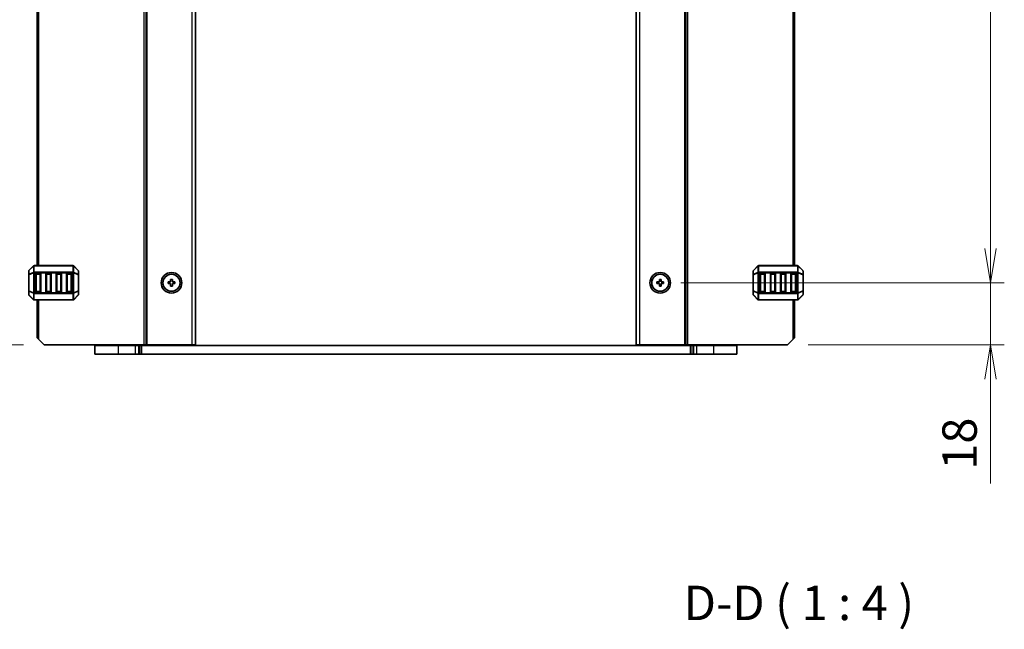
# Model space of a CAD drawing. Units: millimetres. Extents: x 0 to 6112, y 0 to 1124.
# Drawn here: x 2070 to 2356, y 565 to 742 of the extents above; entities that cross this region are included whole.
import ezdxf

# ---------------------------------------------------------------- set-up
doc = ezdxf.new("R2010")
doc.units = ezdxf.units.MM
for name, color, linetype, lineweight in [('Dimension (ISO)', 7, 'Continuous', 18), ('Dimension (ISO) @ 1', 7, 'Continuous', 18), ('Symbol (ISO)', 7, 'Continuous', 18), ('Visible (ISO)', 7, 'Continuous', 35), ('Visible Narrow (ISO)', 7, 'Continuous', 25)]:
    doc.layers.add(name, color=color, linetype=linetype, lineweight=lineweight)
doc.styles.add('Note Text (TK)', font='MS PGothic.ttf')
doc.dimstyles.new('Default - Method 1b (TK)', dxfattribs={"dimscale": 2.5, "dimtxt": 2.5, "dimasz": 2.5, "dimexe": 1, "dimexo": 1.5, "dimgap": 1, "dimtad": 1, "dimrnd": 1e-08, "dimdsep": 46, "dimtxsty": 'Note Text (TK)', "dimblk": 'OPEN', "dimcen": 0.09, "dimdle": 5, "dimclrd": 100, "dimclre": 100, "dimclrt": 7, "dimadec": 1, "dimazin": 1, "dimtfac": 1, "dimtmove": 0, "dimatfit": 3, "dimldrblk": 'OPEN', "dimfxl": 0, "dimtolj": 1, "dimlwd": -1, "dimlwe": -1, "dimarcsym": 0})

# ---------------------------------------------------------------- blocks, each defined once
blk = doc.blocks.new('_Open')
at = {"color": 0, "linetype": 'ByBlock', "lineweight": -2}
for p, q in [((-1, 0.167), (0, 0)), ((-1, -0.167), (0, 0)), ((0, 0), (-1, 0))]:
    blk.add_line(p, q, dxfattribs=at)
blk = doc.blocks.new('*D78')
at = {"layer": 'Defpoints', "color": 0, "transparency": 16777216}
for p in [(2076.67, 871.81), (2028.67, 647.31), (2076.67, 647.31)]:
    blk.add_point(p, dxfattribs=at)
at = {"layer": 'Dimension (ISO)', "color": 100, "transparency": 16777216}
for p, q in [((2070.67, 871.81), (2024.67, 871.81)), ((2028.67, 861.81), (2028.67, 657.31)), ((2070.67, 647.31), (2024.67, 647.31))]:
    blk.add_line(p, q, dxfattribs=at)
at = {"layer": 'Dimension (ISO)', "color": 100, "transparency": 16777216, "xscale": 10, "yscale": 10, "zscale": 10}
for p, rotation in [((2028.67, 871.81), 90), ((2028.67, 647.31), 270)]:
    blk.add_blockref('_Open', p, dxfattribs=dict(at, rotation=rotation))
at = {"layer": 'Dimension (ISO)', "color": 7, "transparency": 16777216, "insert": (2019.67, 744.27), "char_height": 10, "attachment_point": 4, "rotation": 90, "style": 'Note Text (TK)'}
blk.add_mtext('\\A1;224.5', dxfattribs=at)
blk = doc.blocks.new('*D81')
at = {"layer": 'Defpoints', "color": 0, "transparency": 16777216}
for p in [(2255.67, 665.31), (2351.66, 665.31), (2292.67, 647.31)]:
    blk.add_point(p, dxfattribs=at)
at = {"layer": 'Dimension (ISO)', "color": 100, "transparency": 16777216}
for p, q in [((2351.66, 675.31), (2351.66, 685.31)), ((2261.67, 665.31), (2355.66, 665.31)), ((2351.66, 665.31), (2351.66, 647.31)), ((2298.67, 647.31), (2355.66, 647.31)), ((2351.66, 637.31), (2351.66, 606.98))]:
    blk.add_line(p, q, dxfattribs=at)
at = {"layer": 'Dimension (ISO)', "color": 100, "transparency": 16777216, "xscale": 10, "yscale": 10, "zscale": 10}
for p, rotation in [((2351.66, 665.31), 270), ((2351.66, 647.31), 90)]:
    blk.add_blockref('_Open', p, dxfattribs=dict(at, rotation=rotation))
at = {"layer": 'Dimension (ISO)', "color": 7, "transparency": 16777216, "insert": (2342.66, 610.98), "char_height": 10, "attachment_point": 4, "rotation": 90, "style": 'Note Text (TK)'}
blk.add_mtext('\\A1;18', dxfattribs=at)
blk = doc.blocks.new('*D82')
at = {"layer": 'Defpoints', "color": 0, "transparency": 16777216}
for p in [(2255.67, 853.81), (2351.66, 853.81), (2255.67, 665.31)]:
    blk.add_point(p, dxfattribs=at)
at = {"layer": 'Dimension (ISO)', "color": 100, "transparency": 16777216}
for p, q in [((2261.67, 853.81), (2355.66, 853.81)), ((2351.66, 675.31), (2351.66, 843.81)), ((2261.67, 665.31), (2355.66, 665.31))]:
    blk.add_line(p, q, dxfattribs=at)
at = {"layer": 'Dimension (ISO)', "color": 100, "transparency": 16777216, "xscale": 10, "yscale": 10, "zscale": 10}
for p, rotation in [((2351.66, 853.81), 90), ((2351.66, 665.31), 270)]:
    blk.add_blockref('_Open', p, dxfattribs=dict(at, rotation=rotation))
at = {"layer": 'Dimension (ISO)', "color": 7, "transparency": 16777216, "insert": (2342.66, 744.67), "char_height": 10, "attachment_point": 4, "rotation": 90, "style": 'Note Text (TK)'}
blk.add_mtext('\\A1;188.5', dxfattribs=at)

msp = doc.modelspace()

# ---------------------------------------------------------------- linework, layer by layer
at = {"layer": 'Visible (ISO)'}
for p, q in [((2106.273, 647.308), (2106.273, 871.808)), ((2120.673, 647.308), (2120.673, 871.808)), ((2248.673, 871.808), (2248.673, 647.308)), ((2263.073, 871.808), (2263.073, 647.308)), ((2074.673, 670.308), (2074.673, 848.808)), ((2294.673, 848.808), (2294.673, 670.308)), ((2073.585, 670.22), (2072.261, 668.895)), ((2085.049, 670.308), (2073.798, 670.308)), ((2086.585, 668.895), (2085.261, 670.22)), ((2284.085, 670.22), (2282.761, 668.895)), ((2295.549, 670.308), (2284.298, 670.308)), ((2297.085, 668.895), (2295.761, 670.22)), ((2072.173, 668.683), (2072.173, 667.635)), ((2072.173, 667.635), (2072.173, 662.98)), ((2074.173, 662.808), (2074.173, 667.808)), ((2074.423, 668.058), (2075.423, 668.058)), ((2075.673, 667.808), (2075.673, 662.808)), ((2077.173, 662.808), (2077.173, 667.808)), ((2077.423, 668.058), (2078.423, 668.058)), ((2078.673, 667.808), (2078.673, 662.808)), ((2080.173, 662.808), (2080.173, 667.808)), ((2080.423, 668.058), (2081.423, 668.058)), ((2081.673, 667.808), (2081.673, 662.808)), ((2083.173, 662.808), (2083.173, 667.808)), ((2083.423, 668.058), (2084.423, 668.058)), ((2084.673, 667.808), (2084.673, 662.808)), ((2086.673, 667.635), (2086.673, 668.683)), ((2086.673, 662.98), (2086.673, 667.635)), ((2282.673, 668.683), (2282.673, 667.635)), ((2282.673, 667.635), (2282.673, 662.98)), ((2284.673, 662.808), (2284.673, 667.808)), ((2284.923, 668.058), (2285.923, 668.058)), ((2286.173, 667.808), (2286.173, 662.808)), ((2287.673, 662.808), (2287.673, 667.808)), ((2287.923, 668.058), (2288.923, 668.058)), ((2289.173, 667.808), (2289.173, 662.808)), ((2290.673, 662.808), (2290.673, 667.808)), ((2290.923, 668.058), (2291.923, 668.058)), ((2292.173, 667.808), (2292.173, 662.808)), ((2293.673, 662.808), (2293.673, 667.808)), ((2293.923, 668.058), (2294.923, 668.058)), ((2295.173, 667.808), (2295.173, 662.808)), ((2297.173, 667.635), (2297.173, 668.683)), ((2297.173, 662.98), (2297.173, 667.635)), ((2112.673, 665.058), (2112.673, 665.558)), ((2112.673, 665.558), (2113.423, 665.558)), ((2113.423, 665.058), (2112.673, 665.058)), ((2113.423, 665.558), (2113.423, 666.308)), ((2113.423, 666.308), (2113.923, 666.308)), ((2113.423, 664.308), (2113.423, 665.058)), ((2113.923, 664.308), (2113.423, 664.308)), ((2113.923, 666.308), (2113.923, 665.558)), ((2113.923, 665.558), (2114.673, 665.558)), ((2114.673, 665.058), (2113.923, 665.058)), ((2113.923, 665.058), (2113.923, 664.308)), ((2114.673, 665.558), (2114.673, 665.058)), ((2254.673, 665.058), (2254.673, 665.558)), ((2254.673, 665.558), (2255.423, 665.558)), ((2255.423, 665.058), (2254.673, 665.058)), ((2255.423, 665.558), (2255.423, 666.308)), ((2255.423, 666.308), (2255.923, 666.308)), ((2255.423, 664.308), (2255.423, 665.058)), ((2255.923, 664.308), (2255.423, 664.308)), ((2255.923, 666.308), (2255.923, 665.558)), ((2255.923, 665.558), (2256.673, 665.558)), ((2256.673, 665.058), (2255.923, 665.058)), ((2255.923, 665.058), (2255.923, 664.308)), ((2256.673, 665.558), (2256.673, 665.058)), ((2072.173, 662.98), (2072.173, 661.932)), ((2072.261, 661.72), (2073.585, 660.395)), ((2075.423, 662.558), (2074.423, 662.558)), ((2078.423, 662.558), (2077.423, 662.558)), ((2081.423, 662.558), (2080.423, 662.558)), ((2084.423, 662.558), (2083.423, 662.558)), ((2085.261, 660.395), (2086.585, 661.72)), ((2086.673, 661.932), (2086.673, 662.98)), ((2282.673, 662.98), (2282.673, 661.932)), ((2282.761, 661.72), (2284.085, 660.395)), ((2285.923, 662.558), (2284.923, 662.558)), ((2288.923, 662.558), (2287.923, 662.558)), ((2291.923, 662.558), (2290.923, 662.558)), ((2294.923, 662.558), (2293.923, 662.558)), ((2295.761, 660.395), (2297.085, 661.72)), ((2297.173, 661.932), (2297.173, 662.98)), ((2073.798, 660.308), (2085.049, 660.308)), ((2074.673, 649.308), (2074.673, 660.308)), ((2284.298, 660.308), (2295.549, 660.308)), ((2294.673, 660.308), (2294.673, 649.308)), ((2075.173, 648.808), (2074.673, 649.308)), ((2075.173, 648.808), (2076.673, 647.308)), ((2076.673, 647.308), (2105.773, 647.308)), ((2091.423, 647.058), (2091.423, 644.558)), ((2091.423, 647.058), (2098.173, 647.058)), ((2092.173, 647.308), (2092.173, 647.058)), ((2103.157, 647.058), (2098.173, 647.058)), ((2103.157, 647.058), (2104.039, 647.058)), ((2103.673, 647.308), (2103.673, 647.058)), ((2104.454, 647.058), (2104.039, 647.058)), ((2104.984, 647.058), (2104.454, 647.058)), ((2264.363, 647.058), (2104.984, 647.058)), ((2106.273, 647.308), (2105.773, 647.308)), ((2106.273, 647.308), (2106.573, 647.308)), ((2106.573, 647.308), (2119.673, 647.308)), ((2111.973, 647.308), (2111.973, 647.058)), ((2115.373, 647.308), (2115.373, 647.058)), ((2120.673, 647.308), (2119.673, 647.308)), ((2248.673, 647.308), (2249.673, 647.308)), ((2262.773, 647.308), (2249.673, 647.308)), ((2253.973, 647.308), (2253.973, 647.058)), ((2257.373, 647.308), (2257.373, 647.058)), ((2263.073, 647.308), (2262.773, 647.308)), ((2263.073, 647.308), (2263.573, 647.308)), ((2292.673, 647.308), (2263.573, 647.308)), ((2264.893, 647.058), (2264.363, 647.058)), ((2265.307, 647.058), (2264.893, 647.058)), ((2265.307, 647.058), (2266.191, 647.058)), ((2265.673, 647.308), (2265.673, 647.058)), ((2271.173, 647.058), (2266.191, 647.058)), ((2271.173, 647.058), (2277.923, 647.058)), ((2277.173, 647.308), (2277.173, 647.058)), ((2277.923, 647.058), (2277.923, 644.558)), ((2292.673, 647.308), (2294.173, 648.808)), ((2294.673, 649.308), (2294.173, 648.808)), ((2091.423, 644.558), (2098.173, 644.558)), ((2103.157, 644.558), (2098.173, 644.558)), ((2103.157, 644.558), (2104.039, 644.558)), ((2104.454, 644.558), (2104.039, 644.558)), ((2104.984, 644.558), (2104.454, 644.558)), ((2264.363, 644.558), (2104.984, 644.558)), ((2264.893, 644.558), (2264.363, 644.558)), ((2265.307, 644.558), (2264.893, 644.558)), ((2265.307, 644.558), (2266.191, 644.558)), ((2271.173, 644.558), (2266.191, 644.558)), ((2271.173, 644.558), (2277.923, 644.558))]:
    msp.add_line(p, q, dxfattribs=at)
for centre, radius in [((2113.673, 665.308), 3), ((2113.673, 665.308), 2.48), ((2255.673, 665.308), 3), ((2255.673, 665.308), 2.48)]:
    msp.add_circle(centre, radius, dxfattribs=at)
for centre, radius, start, end in [((2073.798, 670.008), 0.3, 90, 135), ((2085.049, 670.008), 0.3, 45, 90), ((2284.298, 670.008), 0.3, 90, 135), ((2295.549, 670.008), 0.3, 45, 90), ((2072.473, 668.683), 0.3, 135, 180), ((2074.423, 667.808), 0.25, 90, 180), ((2075.423, 667.808), 0.25, 0, 90), ((2077.423, 667.808), 0.25, 90, 180), ((2078.423, 667.808), 0.25, 0, 90), ((2080.423, 667.808), 0.25, 90, 180), ((2081.423, 667.808), 0.25, 0, 90), ((2083.423, 667.808), 0.25, 90, 180), ((2084.423, 667.808), 0.25, 0, 90), ((2086.373, 668.683), 0.3, 0, 45), ((2282.973, 668.683), 0.3, 135, 180), ((2284.923, 667.808), 0.25, 90, 180), ((2285.923, 667.808), 0.25, 0, 90), ((2287.923, 667.808), 0.25, 90, 180), ((2288.923, 667.808), 0.25, 0, 90), ((2290.923, 667.808), 0.25, 90, 180), ((2291.923, 667.808), 0.25, 0, 90), ((2293.923, 667.808), 0.25, 90, 180), ((2294.923, 667.808), 0.25, 0, 90), ((2296.873, 668.683), 0.3, 0, 45), ((2072.473, 661.932), 0.3, 180, 225), ((2074.423, 662.808), 0.25, 180, 270), ((2075.423, 662.808), 0.25, 270, 0), ((2077.423, 662.808), 0.25, 180, 270), ((2078.423, 662.808), 0.25, 270, 0), ((2080.423, 662.808), 0.25, 180, 270), ((2081.423, 662.808), 0.25, 270, 0), ((2083.423, 662.808), 0.25, 180, 270), ((2084.423, 662.808), 0.25, 270, 0), ((2086.373, 661.932), 0.3, 315, 0), ((2282.973, 661.932), 0.3, 180, 225), ((2284.923, 662.808), 0.25, 180, 270), ((2285.923, 662.808), 0.25, 270, 0), ((2287.923, 662.808), 0.25, 180, 270), ((2288.923, 662.808), 0.25, 270, 0), ((2290.923, 662.808), 0.25, 180, 270), ((2291.923, 662.808), 0.25, 270, 0), ((2293.923, 662.808), 0.25, 180, 270), ((2294.923, 662.808), 0.25, 270, 0), ((2296.873, 661.932), 0.3, 315, 0), ((2073.798, 660.608), 0.3, 225, 270), ((2085.049, 660.608), 0.3, 270, 315), ((2284.298, 660.608), 0.3, 225, 270), ((2295.549, 660.608), 0.3, 270, 315)]:
    msp.add_arc(centre, radius, start, end, dxfattribs=at)
at = {"layer": 'Visible Narrow (ISO)'}
for p, q in [((2105.773, 647.308), (2105.773, 871.808)), ((2106.573, 647.308), (2106.573, 871.808)), ((2119.673, 647.308), (2119.673, 871.808)), ((2249.673, 871.808), (2249.673, 647.308)), ((2262.773, 871.808), (2262.773, 647.308)), ((2263.573, 871.808), (2263.573, 647.308)), ((2075.173, 670.308), (2075.173, 848.808)), ((2294.173, 848.808), (2294.173, 670.308)), ((2072.261, 668.833), (2073.585, 670.158)), ((2073.585, 670.158), (2073.585, 668.333)), ((2073.798, 670.22), (2073.798, 670.308)), ((2073.798, 670.22), (2085.049, 670.22)), ((2073.798, 668.395), (2073.798, 670.22)), ((2085.049, 670.22), (2085.049, 670.308)), ((2085.049, 670.22), (2085.049, 668.395)), ((2085.261, 668.333), (2085.261, 670.158)), ((2085.261, 670.158), (2086.585, 668.833)), ((2282.761, 668.833), (2284.085, 670.158)), ((2284.085, 670.158), (2284.085, 668.333)), ((2284.298, 670.22), (2284.298, 670.308)), ((2284.298, 670.22), (2295.549, 670.22)), ((2284.298, 668.395), (2284.298, 670.22)), ((2295.549, 670.22), (2295.549, 670.308)), ((2295.549, 670.22), (2295.549, 668.395)), ((2295.761, 668.333), (2295.761, 670.158)), ((2295.761, 670.158), (2297.085, 668.833)), ((2072.261, 667.635), (2072.173, 667.635)), ((2072.261, 667.785), (2072.261, 668.833)), ((2073.585, 668.333), (2072.261, 667.785)), ((2072.261, 667.635), (2073.585, 668.183)), ((2072.261, 662.98), (2072.261, 667.635)), ((2073.585, 668.183), (2073.798, 668.183)), ((2073.585, 668.183), (2073.585, 662.432)), ((2073.798, 668.395), (2073.798, 668.183)), ((2085.049, 668.395), (2073.798, 668.395)), ((2073.798, 662.432), (2073.798, 668.183)), ((2073.798, 668.183), (2085.049, 668.183)), ((2074.423, 667.808), (2074.173, 667.808)), ((2074.423, 668.058), (2074.423, 667.808)), ((2074.423, 667.808), (2075.423, 667.808)), ((2074.423, 662.808), (2074.423, 667.808)), ((2075.423, 667.808), (2075.423, 668.058)), ((2075.673, 667.808), (2075.423, 667.808)), ((2075.423, 667.808), (2075.423, 662.808)), ((2077.423, 667.808), (2077.173, 667.808)), ((2077.423, 668.058), (2077.423, 667.808)), ((2077.423, 662.808), (2077.423, 667.808)), ((2077.423, 667.808), (2078.423, 667.808)), ((2078.423, 667.808), (2078.423, 668.058)), ((2078.673, 667.808), (2078.423, 667.808)), ((2078.423, 667.808), (2078.423, 662.808)), ((2080.423, 667.808), (2080.173, 667.808)), ((2080.423, 668.058), (2080.423, 667.808)), ((2080.423, 667.808), (2081.423, 667.808)), ((2080.423, 662.808), (2080.423, 667.808)), ((2081.423, 667.808), (2081.423, 668.058)), ((2081.673, 667.808), (2081.423, 667.808)), ((2081.423, 667.808), (2081.423, 662.808)), ((2083.423, 667.808), (2083.173, 667.808)), ((2083.423, 668.058), (2083.423, 667.808)), ((2083.423, 662.808), (2083.423, 667.808)), ((2083.423, 667.808), (2084.423, 667.808)), ((2084.423, 667.808), (2084.423, 668.058)), ((2084.673, 667.808), (2084.423, 667.808)), ((2084.423, 667.808), (2084.423, 662.808)), ((2085.049, 668.395), (2085.049, 668.183)), ((2085.261, 668.183), (2085.049, 668.183)), ((2085.049, 668.183), (2085.049, 662.432)), ((2086.585, 667.785), (2085.261, 668.333)), ((2085.261, 662.432), (2085.261, 668.183)), ((2085.261, 668.183), (2086.585, 667.635)), ((2086.585, 668.833), (2086.585, 667.785)), ((2086.673, 667.635), (2086.585, 667.635)), ((2086.585, 667.635), (2086.585, 662.98)), ((2282.761, 667.635), (2282.673, 667.635)), ((2282.761, 667.785), (2282.761, 668.833)), ((2284.085, 668.333), (2282.761, 667.785)), ((2282.761, 667.635), (2284.085, 668.183)), ((2282.761, 662.98), (2282.761, 667.635)), ((2284.085, 668.183), (2284.298, 668.183)), ((2284.085, 668.183), (2284.085, 662.432)), ((2284.298, 668.395), (2284.298, 668.183)), ((2295.549, 668.395), (2284.298, 668.395)), ((2284.298, 662.432), (2284.298, 668.183)), ((2284.298, 668.183), (2295.549, 668.183)), ((2284.923, 667.808), (2284.673, 667.808)), ((2284.923, 668.058), (2284.923, 667.808)), ((2284.923, 667.808), (2285.923, 667.808)), ((2284.923, 662.808), (2284.923, 667.808)), ((2285.923, 667.808), (2285.923, 668.058)), ((2286.173, 667.808), (2285.923, 667.808)), ((2285.923, 667.808), (2285.923, 662.808)), ((2287.923, 667.808), (2287.673, 667.808)), ((2287.923, 668.058), (2287.923, 667.808)), ((2287.923, 662.808), (2287.923, 667.808)), ((2287.923, 667.808), (2288.923, 667.808)), ((2288.923, 667.808), (2288.923, 668.058)), ((2289.173, 667.808), (2288.923, 667.808)), ((2288.923, 667.808), (2288.923, 662.808)), ((2290.923, 667.808), (2290.673, 667.808)), ((2290.923, 668.058), (2290.923, 667.808)), ((2290.923, 662.808), (2290.923, 667.808)), ((2290.923, 667.808), (2291.923, 667.808)), ((2291.923, 667.808), (2291.923, 668.058)), ((2292.173, 667.808), (2291.923, 667.808)), ((2291.923, 667.808), (2291.923, 662.808)), ((2293.923, 667.808), (2293.673, 667.808)), ((2293.923, 668.058), (2293.923, 667.808)), ((2293.923, 662.808), (2293.923, 667.808)), ((2293.923, 667.808), (2294.923, 667.808)), ((2294.923, 667.808), (2294.923, 668.058)), ((2295.173, 667.808), (2294.923, 667.808)), ((2294.923, 667.808), (2294.923, 662.808)), ((2295.549, 668.395), (2295.549, 668.183)), ((2295.761, 668.183), (2295.549, 668.183)), ((2295.549, 668.183), (2295.549, 662.432)), ((2297.085, 667.785), (2295.761, 668.333)), ((2295.761, 662.432), (2295.761, 668.183)), ((2295.761, 668.183), (2297.085, 667.635)), ((2297.085, 668.833), (2297.085, 667.785)), ((2297.173, 667.635), (2297.085, 667.635)), ((2297.085, 667.635), (2297.085, 662.98)), ((2072.173, 662.98), (2072.261, 662.98)), ((2073.585, 662.432), (2072.261, 662.98)), ((2072.261, 661.782), (2072.261, 662.83)), ((2072.261, 662.83), (2073.585, 662.282)), ((2073.585, 660.458), (2072.261, 661.782)), ((2073.585, 662.432), (2073.798, 662.432)), ((2073.585, 662.282), (2073.585, 660.458)), ((2073.798, 662.22), (2073.798, 662.432)), ((2085.049, 662.432), (2073.798, 662.432)), ((2073.798, 662.22), (2085.049, 662.22)), ((2073.798, 660.395), (2073.798, 662.22)), ((2074.173, 662.808), (2074.423, 662.808)), ((2074.423, 662.808), (2074.423, 662.558)), ((2075.423, 662.808), (2074.423, 662.808)), ((2075.423, 662.808), (2075.673, 662.808)), ((2075.423, 662.558), (2075.423, 662.808)), ((2077.173, 662.808), (2077.423, 662.808)), ((2077.423, 662.808), (2077.423, 662.558)), ((2078.423, 662.808), (2077.423, 662.808)), ((2078.423, 662.808), (2078.673, 662.808)), ((2078.423, 662.558), (2078.423, 662.808)), ((2080.173, 662.808), (2080.423, 662.808)), ((2080.423, 662.808), (2080.423, 662.558)), ((2081.423, 662.808), (2080.423, 662.808)), ((2081.423, 662.808), (2081.673, 662.808)), ((2081.423, 662.558), (2081.423, 662.808)), ((2083.173, 662.808), (2083.423, 662.808)), ((2083.423, 662.808), (2083.423, 662.558)), ((2084.423, 662.808), (2083.423, 662.808)), ((2084.423, 662.558), (2084.423, 662.808)), ((2084.423, 662.808), (2084.673, 662.808)), ((2085.261, 662.432), (2085.049, 662.432)), ((2085.049, 662.22), (2085.049, 662.432)), ((2085.049, 662.22), (2085.049, 660.395)), ((2086.585, 662.98), (2085.261, 662.432)), ((2085.261, 662.282), (2086.585, 662.83)), ((2085.261, 660.458), (2085.261, 662.282)), ((2086.585, 661.782), (2085.261, 660.458)), ((2086.585, 662.98), (2086.673, 662.98)), ((2086.585, 662.83), (2086.585, 661.782)), ((2282.673, 662.98), (2282.761, 662.98)), ((2284.085, 662.432), (2282.761, 662.98)), ((2282.761, 661.782), (2282.761, 662.83)), ((2282.761, 662.83), (2284.085, 662.282)), ((2284.085, 660.458), (2282.761, 661.782)), ((2284.085, 662.432), (2284.298, 662.432)), ((2284.085, 662.282), (2284.085, 660.458)), ((2284.298, 662.22), (2284.298, 662.432)), ((2295.549, 662.432), (2284.298, 662.432)), ((2284.298, 662.22), (2295.549, 662.22)), ((2284.298, 660.395), (2284.298, 662.22)), ((2284.673, 662.808), (2284.923, 662.808)), ((2284.923, 662.808), (2284.923, 662.558)), ((2285.923, 662.808), (2284.923, 662.808)), ((2285.923, 662.808), (2286.173, 662.808)), ((2285.923, 662.558), (2285.923, 662.808)), ((2287.673, 662.808), (2287.923, 662.808)), ((2287.923, 662.808), (2287.923, 662.558)), ((2288.923, 662.808), (2287.923, 662.808)), ((2288.923, 662.558), (2288.923, 662.808)), ((2288.923, 662.808), (2289.173, 662.808)), ((2290.673, 662.808), (2290.923, 662.808)), ((2290.923, 662.808), (2290.923, 662.558)), ((2291.923, 662.808), (2290.923, 662.808)), ((2291.923, 662.808), (2292.173, 662.808)), ((2291.923, 662.558), (2291.923, 662.808)), ((2293.673, 662.808), (2293.923, 662.808)), ((2293.923, 662.808), (2293.923, 662.558)), ((2294.923, 662.808), (2293.923, 662.808)), ((2294.923, 662.558), (2294.923, 662.808)), ((2294.923, 662.808), (2295.173, 662.808)), ((2295.549, 662.22), (2295.549, 662.432)), ((2295.761, 662.432), (2295.549, 662.432)), ((2295.549, 662.22), (2295.549, 660.395)), ((2297.085, 662.98), (2295.761, 662.432)), ((2295.761, 662.282), (2297.085, 662.83)), ((2295.761, 660.458), (2295.761, 662.282)), ((2297.085, 661.782), (2295.761, 660.458)), ((2297.085, 662.98), (2297.173, 662.98)), ((2297.085, 662.83), (2297.085, 661.782)), ((2073.798, 660.395), (2073.798, 660.308)), ((2085.049, 660.395), (2073.798, 660.395)), ((2075.173, 648.808), (2075.173, 660.308)), ((2085.049, 660.395), (2085.049, 660.308)), ((2284.298, 660.395), (2284.298, 660.308)), ((2295.549, 660.395), (2284.298, 660.395)), ((2294.173, 660.308), (2294.173, 648.808)), ((2295.549, 660.395), (2295.549, 660.308)), ((2098.173, 647.308), (2098.173, 647.058)), ((2098.173, 647.058), (2098.173, 644.558)), ((2103.157, 647.058), (2103.157, 644.558)), ((2103.473, 647.308), (2103.473, 647.058)), ((2103.873, 647.308), (2103.873, 647.058)), ((2104.039, 647.058), (2104.039, 644.558)), ((2104.454, 647.058), (2104.454, 644.558)), ((2104.984, 647.058), (2104.984, 644.558)), ((2111.673, 647.308), (2111.673, 647.058)), ((2112.273, 647.308), (2112.273, 647.058)), ((2115.073, 647.308), (2115.073, 647.058)), ((2115.673, 647.308), (2115.673, 647.058)), ((2253.673, 647.308), (2253.673, 647.058)), ((2254.273, 647.308), (2254.273, 647.058)), ((2257.073, 647.308), (2257.073, 647.058)), ((2257.673, 647.308), (2257.673, 647.058)), ((2264.363, 647.058), (2264.363, 644.558)), ((2264.893, 647.058), (2264.893, 644.558)), ((2265.307, 647.058), (2265.307, 644.558)), ((2265.473, 647.308), (2265.473, 647.058)), ((2265.873, 647.308), (2265.873, 647.058)), ((2266.191, 647.058), (2266.191, 644.558)), ((2271.173, 647.308), (2271.173, 647.058)), ((2271.173, 647.058), (2271.173, 644.558))]:
    msp.add_line(p, q, dxfattribs=at)
for centre, major_axis, ratio, start_param, end_param in [((2073.798, 670.008), (-0.212, 0.212), 0.2810846, 0, 0.5480284), ((2073.798, 670.008), (0.3, 0), 0.7071068, 1.5707963, 2.3561945), ((2085.049, 670.008), (-0.3, 0), 0.7071068, 3.9269908, 4.712389), ((2085.049, 670.008), (0.212, 0.212), 0.2810846, 5.7351569, 6.2831853), ((2284.298, 670.008), (-0.212, 0.212), 0.2810846, 0, 0.5480284), ((2284.298, 670.008), (0.3, 0), 0.7071068, 1.5707963, 2.3561945), ((2295.549, 670.008), (-0.3, 0), 0.7071068, 3.9269908, 4.712389), ((2295.549, 670.008), (0.212, 0.212), 0.2810846, 5.7351569, 6.2831853), ((2072.473, 668.683), (-0.3, 0), 0.7071068, 5.4977871, 6.2831853), ((2072.473, 667.635), (-0.3, 0), 0.7071068, 5.4977871, 6.2831853), ((2072.473, 668.683), (-0.212, 0.212), 0.2810846, 0, 0.5480284), ((2072.473, 667.635), (-0.115, 0.277), 0.6785983, 0.7487537, 1.2967821), ((2073.798, 668.183), (0.115, -0.277), 0.6785983, 3.8903464, 4.4383748), ((2073.798, 668.183), (0.3, 0), 0.7071068, 1.5707963, 2.3561945), ((2085.049, 668.183), (-0.3, 0), 0.7071068, 3.9269908, 4.712389), ((2085.049, 668.183), (-0.115, -0.277), 0.6785983, 1.8448105, 2.3928389), ((2086.373, 668.683), (0.212, 0.212), 0.2810846, 5.7351569, 6.2831853), ((2086.373, 668.683), (0.3, 0), 0.7071068, 0, 0.7853982), ((2086.373, 667.635), (0.3, 0), 0.7071068, 0, 0.7853982), ((2086.373, 667.635), (-0.115, -0.277), 0.6785983, 1.8448105, 2.3928389), ((2282.973, 668.683), (-0.3, 0), 0.7071068, 5.4977871, 6.2831853), ((2282.973, 667.635), (-0.3, 0), 0.7071068, 5.4977871, 6.2831853), ((2282.973, 668.683), (-0.212, 0.212), 0.2810846, 0, 0.5480284), ((2282.973, 667.635), (-0.115, 0.277), 0.6785983, 0.7487537, 1.2967821), ((2284.298, 668.183), (0.115, -0.277), 0.6785983, 3.8903464, 4.4383748), ((2284.298, 668.183), (0.3, 0), 0.7071068, 1.5707963, 2.3561945), ((2295.549, 668.183), (-0.3, 0), 0.7071068, 3.9269908, 4.712389), ((2295.549, 668.183), (-0.115, -0.277), 0.6785983, 1.8448105, 2.3928389), ((2296.873, 668.683), (0.212, 0.212), 0.2810846, 5.7351569, 6.2831853), ((2296.873, 668.683), (0.3, 0), 0.7071068, 0, 0.7853982), ((2296.873, 667.635), (-0.115, -0.277), 0.6785983, 1.8448105, 2.3928389), ((2296.873, 667.635), (0.3, 0), 0.7071068, 0, 0.7853982), ((2072.473, 662.98), (-0.3, 0), 0.7071068, 0, 0.7853982), ((2072.473, 661.932), (-0.3, 0), 0.7071068, 0, 0.7853982), ((2072.473, 662.98), (0.115, 0.277), 0.6785983, 1.8448105, 2.3928389), ((2072.473, 661.932), (-0.212, -0.212), 0.2810846, 5.7351569, 6.2831853), ((2073.798, 662.432), (0.115, 0.277), 0.6785983, 1.8448105, 2.3928389), ((2073.798, 662.432), (0.3, 0), 0.7071068, 3.9269908, 4.712389), ((2085.049, 662.432), (-0.3, 0), 0.7071068, 1.5707963, 2.3561945), ((2085.049, 662.432), (-0.115, 0.277), 0.6785983, 3.8903464, 4.4383748), ((2086.373, 662.98), (0.3, 0), 0.7071068, 5.4977871, 6.2831853), ((2086.373, 662.98), (0.115, -0.277), 0.6785983, 0.7487537, 1.2967821), ((2086.373, 661.932), (0.3, 0), 0.7071068, 5.4977871, 6.2831853), ((2086.373, 661.932), (0.212, -0.212), 0.2810846, 0, 0.5480284), ((2282.973, 662.98), (-0.3, 0), 0.7071068, 0, 0.7853982), ((2282.973, 661.932), (-0.3, 0), 0.7071068, 0, 0.7853982), ((2282.973, 662.98), (0.115, 0.277), 0.6785983, 1.8448105, 2.3928389), ((2282.973, 661.932), (-0.212, -0.212), 0.2810846, 5.7351569, 6.2831853), ((2284.298, 662.432), (0.115, 0.277), 0.6785983, 1.8448105, 2.3928389), ((2284.298, 662.432), (0.3, 0), 0.7071068, 3.9269908, 4.712389), ((2295.549, 662.432), (-0.3, 0), 0.7071068, 1.5707963, 2.3561945), ((2295.549, 662.432), (-0.115, 0.277), 0.6785983, 3.8903464, 4.4383748), ((2296.873, 662.98), (0.3, 0), 0.7071068, 5.4977871, 6.2831853), ((2296.873, 662.98), (0.115, -0.277), 0.6785983, 0.7487537, 1.2967821), ((2296.873, 661.932), (0.3, 0), 0.7071068, 5.4977871, 6.2831853), ((2296.873, 661.932), (0.212, -0.212), 0.2810846, 0, 0.5480284), ((2073.798, 660.608), (-0.212, -0.212), 0.2810846, 5.7351569, 6.2831853), ((2073.798, 660.608), (0.3, 0), 0.7071068, 3.9269908, 4.712389), ((2085.049, 660.608), (-0.3, 0), 0.7071068, 1.5707963, 2.3561945), ((2085.049, 660.608), (0.212, -0.212), 0.2810846, 0, 0.5480284), ((2284.298, 660.608), (-0.212, -0.212), 0.2810846, 5.7351569, 6.2831853), ((2284.298, 660.608), (0.3, 0), 0.7071068, 3.9269908, 4.712389), ((2295.549, 660.608), (-0.3, 0), 0.7071068, 1.5707963, 2.3561945), ((2295.549, 660.608), (0.212, -0.212), 0.2810846, 0, 0.5480284)]:
    msp.add_ellipse(centre, major_axis=major_axis, ratio=ratio, start_param=start_param, end_param=end_param, dxfattribs=at)

# ---------------------------------------------------------------- texts
at = {"layer": 'Symbol (ISO)', "color": 7, "insert": (2262.505, 564.146), "char_height": 10, "attachment_point": 7, "style": 'Note Text (TK)'}
msp.add_mtext('D-D ( 1 : 4 )', dxfattribs=at)

# ---------------------------------------------------------------- dimensions: what is measured, and where the dimension line sits
at = {"layer": 'Dimension (ISO) @ 1', "color": 100, "true_color": 0x00ff3f}
for base, p1, p2, override, picture, middle in [((2028.673, 647.308), (2076.673, 871.808), (2076.673, 647.308), {"dimscale": 1, "dimtxt": 10, "dimasz": 10, "dimexe": 4, "dimexo": 6, "dimgap": 4, "dimdec": 2, "dimcen": 0.36, "dimtol": 0, "dimlim": 0, "dimtp": 0, "dimtm": 0, "dimtdec": 2, "dimtix": 0, "dimtofl": 0, "dimtmove": 0, "dimatfit": 1}, '*D78', (2028.673, 759.558)), ((2351.656, 853.808), (2255.673, 665.308), (2255.673, 853.808), {"dimscale": 1, "dimtxt": 10, "dimasz": 10, "dimexe": 4, "dimexo": 6, "dimgap": 4, "dimdec": 2, "dimcen": 0.36, "dimtol": 0, "dimlim": 0, "dimtp": 0, "dimtm": 0, "dimtdec": 2, "dimtix": 0, "dimtofl": 0, "dimtmove": 0, "dimatfit": 1}, '*D82', (2351.656, 759.558)), ((2351.656, 665.308), (2292.673, 647.308), (2255.673, 665.308), {"dimscale": 1, "dimtxt": 10, "dimasz": 10, "dimexe": 4, "dimexo": 6, "dimgap": 4, "dimdec": 2, "dimcen": 0.36, "dimtol": 0, "dimlim": 0, "dimtp": 0, "dimtm": 0, "dimtdec": 2, "dimtix": 0, "dimtofl": 1, "dimtmove": 0, "dimatfit": 1}, '*D81', (2351.656, 617.143))]:
    dim = msp.add_linear_dim(base=base, p1=p1, p2=p2, angle=90, dimstyle='Default - Method 1b (TK)', override=override, dxfattribs=at)
    dim.commit()
    dim.dimension.update_dxf_attribs({"geometry": picture, "text_midpoint": middle, "dimtype": 128})

doc.saveas('drawing.dxf')
